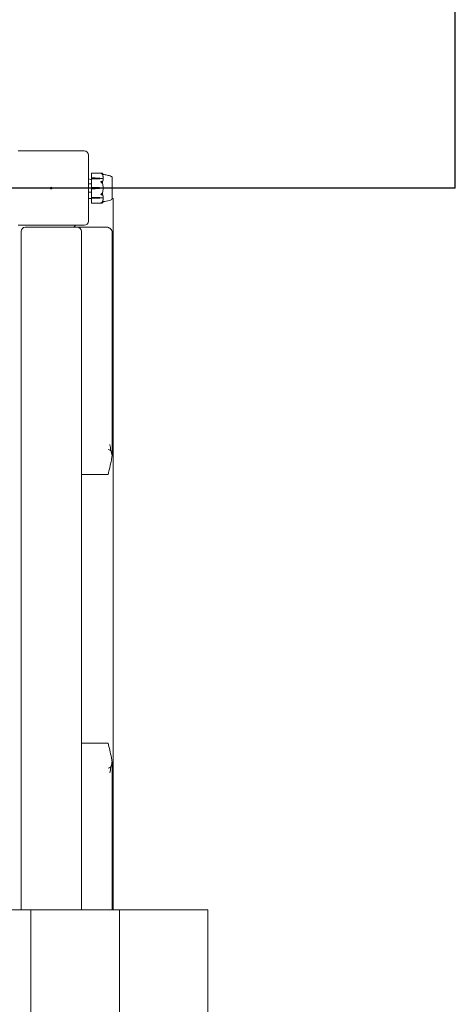
# Model space of a CAD drawing. Units: millimetres. Extents: x -8855 to 9525, y -3430 to 5850.
# Drawn here: x -3374 to -2845, y 1561 to 2754 of the extents above; entities that cross this region are included whole.
import ezdxf

# ---------------------------------------------------------------- set-up
doc = ezdxf.new("R2010")
doc.units = ezdxf.units.MM
doc.header["$MEASUREMENT"] = 0
doc.layers.add('Activity Hex Tower 8206', color=7, linetype='Continuous')
doc.layers.add('Free Space', color=1, linetype='Continuous')

msp = doc.modelspace()

# ---------------------------------------------------------------- linework, layer by layer
at = {"layer": 'Activity Hex Tower 8206', "linetype": 'Continuous', "lineweight": 0}
for p, q in [((-3295.3, 2595), (-3375.3, 2595)), ((-3290.3, 2510), (-3290.3, 2590)), ((-3286.3, 2567.7), (-3286.3, 2568.2)), ((-3286.3, 2567.7), (-3286.3, 2562.3)), ((-3286.2, 2568.3), (-3274.8, 2568.3)), ((-3286.3, 2555), (-3290.3, 2555)), ((-3286.3, 2562.3), (-3286.3, 2561.1)), ((-3286.3, 2561.1), (-3286.3, 2557.9)), ((-3286.3, 2556.9), (-3286.3, 2557.9)), ((-3286.3, 2556.9), (-3286.3, 2550.8)), ((-3286.2, 2562.3), (-3282, 2562.3)), ((-3282, 2561.2), (-3286.2, 2561.2)), ((-3282, 2562.3), (-3277.2, 2562.2)), ((-3277.2, 2561.3), (-3282, 2561.2)), ((-3277.2, 2561.3), (-3282, 2561.2)), ((-3275.3, 2561.8), (-3275.3, 2561.6)), ((-3275.3, 2561.6), (-3272.5, 2561.6)), ((-3261.6, 2563.2), (-3261.5, 2563.2)), ((-3261.5, 2547.1), (-3261.5, 2563.2)), ((-3286.3, 2545), (-3290.3, 2545)), ((-3286.3, 2550.8), (-3286.3, 2549.2)), ((-3286.3, 2549.2), (-3286.3, 2543.1)), ((-3286.3, 2542.1), (-3286.3, 2543.1)), ((-3286.2, 2550.8), (-3282, 2550.8)), ((-3282, 2549.2), (-3286.2, 2549.2)), ((-3282, 2550.8), (-3277.2, 2550.6)), ((-3277.2, 2549.4), (-3282, 2549.2)), ((-3275.3, 2550), (-3272.5, 2550)), ((-3261.5, 2536.8), (-3261.5, 2547.1)), ((-3286.3, 2537.5), (-3290.3, 2537.5)), ((-3286.3, 2542.1), (-3286.3, 2538.9)), ((-3286.3, 2538.9), (-3286.3, 2537.7)), ((-3286.3, 2537.7), (-3286.3, 2532.3)), ((-3286.3, 2531.9), (-3286.3, 2532.3)), ((-3286.2, 2538.8), (-3282, 2538.8)), ((-3282, 2537.7), (-3286.2, 2537.7)), ((-3286.2, 2531.8), (-3274.8, 2531.8)), ((-3282, 2538.8), (-3277.2, 2538.7)), ((-3282, 2538.8), (-3277.2, 2538.7)), ((-3277.2, 2537.8), (-3282, 2537.7)), ((-3275.3, 2538.2), (-3275.3, 2538.4)), ((-3275.3, 2538.4), (-3272.5, 2538.4)), ((-3261.6, 2536.8), (-3261.5, 2536.8)), ((-3261.5, 2537.5), (-3260.3, 2537.5)), ((-3260.3, 2502.5), (-3260.3, 2537.5)), ((-3375.3, 2505), (-3295.3, 2505)), ((-3371.8, 2306.2), (-3371.8, 2497.5)), ((-3333.8, 2502.5), (-3336.8, 2502.5)), ((-3303.7, 2502.5), (-3303.8, 2502.5)), ((-3269.6, 2502.5), (-3303.7, 2502.5)), ((-3298.8, 2497.5), (-3298.8, 2306.2)), ((-3269.6, 2502.5), (-3269.4, 2502.5)), ((-3269.4, 2502.5), (-3267.3, 2502.5)), ((-3261.4, 2496), (-3261.4, 2225.4)), ((-3261.4, 2496), (-3261.4, 2225.4)), ((-3260.3, 2499), (-3260.3, 2502.5)), ((-3260.3, 1675), (-3260.3, 2499)), ((-3371.8, 2306.2), (-3371.8, 2266.3)), ((-3298.8, 2266.3), (-3298.8, 2306.2)), ((-3371.8, 1813.6), (-3371.8, 2266.3)), ((-3298.8, 2266.3), (-3298.8, 1813.6)), ((-3298.8, 2202.9), (-3266.3, 2202.9)), ((-3266.3, 1877.1), (-3298.8, 1877.1)), ((-3261.4, 1854.6), (-3261.4, 1675)), ((-3261.4, 1854.6), (-3261.4, 1675)), ((-3371.8, 1813.6), (-3371.8, 1773.8)), ((-3298.8, 1773.8), (-3298.8, 1813.6)), ((-3371.8, 1675), (-3371.8, 1773.8)), ((-3298.8, 1773.8), (-3298.8, 1675)), ((-3467.2, 1675), (-3360, 1675)), ((-3360, 365), (-3360, 1675)), ((-3360, 1675), (-3252.7, 1675)), ((-3252.7, 365), (-3252.7, 1675)), ((-3252.7, 1675), (-3145.5, 1675)), ((-3145.5, 365), (-3145.5, 1675))]:
    msp.add_line(p, q, dxfattribs=at)
msp.add_circle((-3335.3, 2550), 1, dxfattribs=at)
for centre, radius, start, end in [((-3295.3, 2590), 5, 0, 90), ((-3286.2, 2568.2), 0.1, 90, 180), ((-3289.8, 2560.8), 0.5, 68.4874, 180), ((-3294, 2550.1), 12, 49.9772, 68.4874), ((-3293.4, 2550), 21.1, 1.6982, 15.312), ((-3262.5, 2562.9), 1, 18.7828, 60.8906), ((-3277.3, 2547.1), 3.5, 54.5719, 88.4), ((-3277.3, 2552.9), 3.5, 271.6, 305.4281), ((-3293.4, 2550), 21.1, -15.312, -1.6984), ((-3286.2, 2531.9), 0.1, 180, 270), ((-3262.5, 2537.1), 1, 299.1094, 341.2172), ((-3295.3, 2510), 5, -90, 0), ((-3366.8, 2497.5), 5, 90, 180), ((-3310.3, 2507.2), 5, 288.3839, 333.3227), ((-3303.8, 2497.5), 5, 360, 90)]:
    msp.add_arc(centre, radius, start, end, dxfattribs=at)
at = {"layer": 'Activity Hex Tower 8206', "linetype": 'Continuous', "lineweight": 0, "extrusion": (0, 0, -1)}
for centre, major_axis, ratio, start_param, end_param in [((-3286.2, 2562.3), (-0.1, 0), 0.617883, 0, 1.570796), ((-3286.2, 2561.1), (-0.1, 0), 0.796331, 0, 1.570796), ((-3277.3, 2559.8), (3.5, 0), 0.707107, -1.542871, -0.952459), ((-3277.3, 2563.8), (-3.5, 0), 0.707107, -2.189134, -1.598722), ((-3277.3, 2563.1), (-3.5, 0), 0.525772, -2.189134, -1.598722), ((-3286.2, 2549.2), (-0.1, 0), 0.126182, 0, 1.570796), ((-3277.3, 2536.9), (3.5, 0), 0.525772, -1.542871, -0.952459), ((-3277.3, 2536.2), (3.5, 0), 0.707107, -1.542871, -0.952459), ((-3277.3, 2540.2), (-3.5, 0), 0.707107, -2.189134, -1.598722)]:
    msp.add_ellipse(centre, major_axis=major_axis, ratio=ratio, start_param=start_param, end_param=end_param, dxfattribs=at)
at = {"layer": 'Activity Hex Tower 8206', "linetype": 'Continuous', "lineweight": 0}
for centre, ratio in [((-3286.2, 2550.8), 0.126182), ((-3286.2, 2538.9), 0.796331), ((-3286.2, 2537.7), 0.617883)]:
    msp.add_ellipse(centre, major_axis=(-0.1, 0), ratio=ratio, start_param=0, end_param=1.570796, dxfattribs=at)
for points, knots in [([(-3275.3, 2568.2), (-3275.3, 2568.2), (-3275.3, 2568.2), (-3275.3, 2568.2), (-3275.3, 2568.2), (-3275.3, 2568.2), (-3275.3, 2568.2), (-3275.3, 2568.2), (-3275.3, 2568.2), (-3275.2, 2568.2), (-3275.2, 2568.2), (-3274.9, 2568.2), (-3274.7, 2568.3), (-3274.4, 2568.2)], [0.1437063, 0.1437063, 0.1437063, 0.1437063, 0.1444549, 0.1444549, 0.1510723, 0.1510723, 0.1597674, 0.1597674, 0.173602, 0.173602, 0.2046621, 0.2046621, 0.2689484, 0.2689484, 0.2689484, 0.2689484]), ([(-3274.4, 2567.8), (-3274.5, 2567.9), (-3274.7, 2568), (-3275.1, 2568.1), (-3275.2, 2568.1), (-3275.3, 2568.2), (-3275.3, 2568.2), (-3275.3, 2568.2), (-3275.3, 2568.2), (-3275.3, 2568.2)], [0.0003075, 0.0003075, 0.0003075, 0.0003075, 0.0653858, 0.0653858, 0.1281779, 0.1281779, 0.1373797, 0.1373797, 0.1437063, 0.1437063, 0.1437063, 0.1437063]), ([(-3274.4, 2568.2), (-3274.1, 2568.2), (-3273.8, 2568.1), (-3273.5, 2568), (-3273.4, 2568), (-3273.3, 2567.9)], [3.7382233, 3.7382233, 3.7382233, 3.7382233, 3.8335399, 3.8335399, 3.8901312, 3.8901312, 3.8901312, 3.8901312]), ([(-3273.3, 2566.7), (-3273.4, 2566.9), (-3273.5, 2567), (-3273.8, 2567.4), (-3274.1, 2567.6), (-3274.4, 2567.8)], [0.9513258, 0.9513258, 0.9513258, 0.9513258, 1.0079171, 1.0079171, 1.1032338, 1.1032338, 1.1032338, 1.1032338]), ([(-3273.3, 2567.9), (-3273.2, 2567.9), (-3273.1, 2567.8), (-3273, 2567.7), (-3273, 2567.7), (-3273, 2567.7), (-3273, 2567.7), (-3273, 2567.7), (-3273, 2567.7), (-3273, 2567.7), (-3273, 2567.7), (-3273, 2567.7), (-3273, 2567.7), (-3273, 2567.7), (-3273, 2567.7), (-3273, 2567.7), (-3273, 2567.7), (-3273, 2567.6), (-3273, 2567.6), (-3273, 2567.6), (-3273, 2567.7), (-3273.1, 2567.7)], [0, 0, 0, 0, 0.083782, 0.083782, 0.0989561, 0.0989561, 0.1046942, 0.1046942, 0.1084847, 0.1084847, 0.1119261, 0.1119261, 0.1162251, 0.1162251, 0.1240905, 0.1240905, 0.1441922, 0.1441922, 0.1755415, 0.1755415, 0.2440323, 0.2440323, 0.2440323, 0.2440323]), ([(-3273.1, 2566.4), (-3273, 2566.4), (-3273, 2566.2), (-3273, 2566.2), (-3273, 2566.2), (-3273, 2566.2), (-3273, 2566.2), (-3273, 2566.2), (-3273, 2566.2), (-3273, 2566.2), (-3273, 2566.2), (-3273, 2566.2), (-3273, 2566.2), (-3273, 2566.2), (-3273, 2566.2), (-3273, 2566.2), (-3273, 2566.2), (-3273.1, 2566.3), (-3273.1, 2566.4), (-3273.2, 2566.5), (-3273.3, 2566.6), (-3273.3, 2566.7)], [0, 0, 0, 0, 0.02163494, 0.02163494, 0.02503799, 0.02503799, 0.02658143, 0.02658143, 0.02759534, 0.02759534, 0.02851464, 0.02851464, 0.02967905, 0.02967905, 0.03180712, 0.03180712, 0.03715407, 0.03715407, 0.05318117, 0.05318117, 0.07430463, 0.07430463, 0.07430463, 0.07430463]), ([(-3272.3, 2566.4), (-3272.4, 2566.4), (-3272.5, 2566.4), (-3272.9, 2566.4), (-3273, 2566.4), (-3273.1, 2566.4)], [-0.4421286, -0.4421286, -0.4421286, -0.4421286, -0.1182977, -0.1182977, -0.0510543, -0.0510543, -0.0510543, -0.0510543]), ([(-3273, 2567.7), (-3272.9, 2567.6), (-3272.9, 2567.6), (-3272.7, 2567.4), (-3272.7, 2567.3), (-3272.6, 2567.1), (-3272.5, 2567), (-3272.4, 2566.9), (-3272.4, 2566.8), (-3272.3, 2566.6), (-3272.3, 2566.5), (-3272.3, 2566.4)], [1.3172983, 1.3172983, 1.3172983, 1.3172983, 1.3628155, 1.3628155, 1.4083328, 1.4083328, 1.45385, 1.45385, 1.4993672, 1.4993672, 1.5448844, 1.5448844, 1.5448844, 1.5448844]), ([(-3272.3, 2566.4), (-3270.7, 2566.3), (-3269.1, 2566.1), (-3265.9, 2565.4), (-3264.2, 2564.9), (-3262.5, 2564.1), (-3262.3, 2563.9), (-3262, 2563.8)], [0.069819, 0.069819, 0.069819, 0.069819, 4.879444, 4.879444, 9.962012, 9.962012, 10.752282, 10.752282, 10.752282, 10.752282]), ([(-3275.3, 2557.5), (-3275.3, 2557.5), (-3275.3, 2557.5), (-3275.3, 2557.5), (-3275.3, 2557.5), (-3275.3, 2557.6), (-3275.3, 2557.6), (-3275.3, 2557.6), (-3275.3, 2557.6), (-3275.2, 2557.6), (-3275.2, 2557.7), (-3274.9, 2557.8), (-3274.7, 2557.9), (-3274.4, 2558)], [0.147991, 0.147991, 0.147991, 0.147991, 0.1486329, 0.1486329, 0.1554168, 0.1554168, 0.164256, 0.164256, 0.1782573, 0.1782573, 0.2096136, 0.2096136, 0.2752791, 0.2752791, 0.2752791, 0.2752791]), ([(-3274.4, 2556.9), (-3274.5, 2557), (-3274.7, 2557.1), (-3275.1, 2557.3), (-3275.2, 2557.4), (-3275.3, 2557.5), (-3275.3, 2557.5), (-3275.3, 2557.5), (-3275.3, 2557.5), (-3275.3, 2557.5)], [0.0028299, 0.0028299, 0.0028299, 0.0028299, 0.0656731, 0.0656731, 0.1317715, 0.1317715, 0.1413403, 0.1413403, 0.147991, 0.147991, 0.147991, 0.147991]), ([(-3274.4, 2558), (-3274.1, 2558.1), (-3273.8, 2558.2), (-3273.5, 2558.4), (-3273.4, 2558.5), (-3273.3, 2558.6)], [3.7382233, 3.7382233, 3.7382233, 3.7382233, 3.8335399, 3.8335399, 3.8901312, 3.8901312, 3.8901312, 3.8901312]), ([(-3273.3, 2555.7), (-3273.4, 2555.9), (-3273.5, 2556.1), (-3273.8, 2556.5), (-3274.1, 2556.7), (-3274.4, 2556.9)], [0.9513258, 0.9513258, 0.9513258, 0.9513258, 1.0079171, 1.0079171, 1.1032338, 1.1032338, 1.1032338, 1.1032338]), ([(-3273.3, 2558.6), (-3273.2, 2558.7), (-3273.1, 2558.8), (-3273, 2558.8), (-3273, 2558.8), (-3273, 2558.8), (-3273, 2558.8), (-3273, 2558.8), (-3273, 2558.8), (-3273, 2558.8), (-3273, 2558.8), (-3273, 2558.8), (-3273, 2558.8), (-3273, 2558.8), (-3273, 2558.8), (-3273, 2558.8), (-3273, 2558.8), (-3273, 2558.7), (-3273, 2558.7), (-3273, 2558.7), (-3273, 2558.6), (-3273, 2558.6), (-3273, 2558.6), (-3273.1, 2558.6)], [0, 0, 0, 0, 0.0839151, 0.0839151, 0.0989446, 0.0989446, 0.1046848, 0.1046848, 0.1084776, 0.1084776, 0.1119224, 0.1119224, 0.1162276, 0.1162276, 0.1241078, 0.1241078, 0.1430125, 0.1430125, 0.1685672, 0.1685672, 0.220379, 0.220379, 0.2465121, 0.2465121, 0.2465121, 0.2465121]), ([(-3273.1, 2555.6), (-3273, 2555.5), (-3273, 2555.3), (-3273, 2555.2), (-3273, 2555.2), (-3273, 2555.2), (-3273, 2555.2), (-3273, 2555.2), (-3273, 2555.2), (-3273, 2555.2), (-3273, 2555.2), (-3273, 2555.2), (-3273, 2555.2), (-3273, 2555.2), (-3273, 2555.2), (-3273, 2555.2), (-3273, 2555.2), (-3273.1, 2555.3), (-3273.2, 2555.5), (-3273.3, 2555.7)], [0, 0, 0, 0, 0.02174223, 0.02174223, 0.02601827, 0.02601827, 0.02789892, 0.02789892, 0.02921621, 0.02921621, 0.03047758, 0.03047758, 0.03220078, 0.03220078, 0.03557757, 0.03557757, 0.0447634, 0.0447634, 0.09044833, 0.09044833, 0.09044833, 0.09044833]), ([(-3272.3, 2561.2), (-3272.4, 2560.2), (-3272.5, 2559.2), (-3273, 2557.9), (-3273.1, 2557.6), (-3273.2, 2557.3), (-3273.2, 2557.3), (-3273.2, 2557.2)], [-0.4421286, -0.4421286, -0.4421286, -0.4421286, -0.1182977, -0.1182977, -0.0078038, -0.0078038, 0, 0, 0, 0]), ([(-3272.3, 2562), (-3272.3, 2562.3), (-3272.3, 2562.6), (-3272.4, 2563.2), (-3272.4, 2563.5), (-3272.5, 2564), (-3272.5, 2564.3), (-3272.7, 2564.9), (-3272.7, 2565.2), (-3272.8, 2565.7), (-3272.9, 2566), (-3273, 2566.3)], [-1.5419973, -1.5419973, -1.5419973, -1.5419973, -1.4961014, -1.4961014, -1.4502054, -1.4502054, -1.4043095, -1.4043095, -1.3584135, -1.3584135, -1.3125176, -1.3125176, -1.3125176, -1.3125176]), ([(-3272.4, 2561.6), (-3272.4, 2561.6), (-3272.4, 2561.6), (-3272.5, 2561.6), (-3272.5, 2561.6), (-3272.5, 2561.6)], [-0.01326086, -0.01326086, -0.01326086, -0.01326086, -0.0075834, -0.0075834, 0, 0, 0, 0]), ([(-3272.3, 2562), (-3272.3, 2561.9), (-3272.3, 2561.9), (-3272.3, 2561.7), (-3272.4, 2561.6), (-3272.4, 2561.6)], [0.00191346, 0.00191346, 0.00191346, 0.00191346, 0.03830031, 0.03830031, 0.06712735, 0.06712735, 0.06712735, 0.06712735]), ([(-3272.4, 2561.6), (-3272.4, 2561.6), (-3272.4, 2561.5), (-3272.3, 2561.4), (-3272.3, 2561.3), (-3272.3, 2561.2)], [0.00423663, 0.00423663, 0.00423663, 0.00423663, 0.01823074, 0.01823074, 0.04341037, 0.04341037, 0.04341037, 0.04341037]), ([(-3261.6, 2562.4), (-3261.6, 2562.4), (-3261.6, 2562.7), (-3261.6, 2563), (-3261.6, 2563.1), (-3261.6, 2563.2), (-3261.6, 2563.2), (-3261.6, 2563.2)], [-0.7260908, -0.7260908, -0.7260908, -0.7260908, -0.5452044, -0.5452044, -0.4343149, -0.4343149, -0.3291008, -0.3291008, -0.3291008, -0.3291008]), ([(-3261.6, 2562.1), (-3261.6, 2562.1), (-3261.6, 2562.2), (-3261.6, 2562.3), (-3261.6, 2562.3), (-3261.6, 2562.4)], [-0.08256828, -0.08256828, -0.08256828, -0.08256828, -0.0412753, -0.0412753, 0, 0, 0, 0]), ([(-3261.6, 2555.4), (-3261.6, 2555.5), (-3261.6, 2556.1), (-3261.6, 2557.3), (-3261.6, 2557.8), (-3261.6, 2559.1), (-3261.6, 2559.8), (-3261.6, 2561.1), (-3261.6, 2561.6), (-3261.6, 2562), (-3261.6, 2562.1), (-3261.6, 2562.1)], [-0.7260908, -0.7260908, -0.7260908, -0.7260908, -0.5452044, -0.5452044, -0.4343149, -0.4343149, -0.2122564, -0.2122564, -0.0091929, -0.0091929, 0, 0, 0, 0]), ([(-3261.6, 2554.7), (-3261.6, 2554.8), (-3261.6, 2554.9), (-3261.6, 2555.2), (-3261.6, 2555.3), (-3261.6, 2555.4)], [-0.08256828, -0.08256828, -0.08256828, -0.08256828, -0.0412753, -0.0412753, 0, 0, 0, 0]), ([(-3261.6, 2545.3), (-3261.6, 2545.4), (-3261.6, 2546), (-3261.6, 2547.4), (-3261.6, 2547.9), (-3261.6, 2549.5), (-3261.6, 2550.6), (-3261.6, 2552.7), (-3261.6, 2553.7), (-3261.6, 2554.6), (-3261.6, 2554.7), (-3261.6, 2554.7)], [-0.7262315, -0.7262315, -0.7262315, -0.7262315, -0.544989, -0.544989, -0.4343274, -0.4343274, -0.2127248, -0.2127248, -0.0091991, -0.0091991, 0, 0, 0, 0]), ([(-3275.3, 2542.5), (-3275.3, 2542.5), (-3275.3, 2542.5), (-3275.3, 2542.5), (-3275.3, 2542.5), (-3275.3, 2542.5), (-3275.3, 2542.5), (-3275.3, 2542.5), (-3275.3, 2542.5), (-3275.2, 2542.6), (-3275.2, 2542.6), (-3274.9, 2542.8), (-3274.7, 2542.9), (-3274.4, 2543.1)], [0.1437039, 0.1437039, 0.1437039, 0.1437039, 0.1444525, 0.1444525, 0.1510698, 0.1510698, 0.1597648, 0.1597648, 0.1735994, 0.1735994, 0.2046593, 0.2046593, 0.2689442, 0.2689442, 0.2689442, 0.2689442]), ([(-3274.4, 2543.1), (-3274.1, 2543.3), (-3273.8, 2543.5), (-3273.5, 2543.9), (-3273.4, 2544.1), (-3273.3, 2544.3)], [3.7382233, 3.7382233, 3.7382233, 3.7382233, 3.8335399, 3.8335399, 3.8901312, 3.8901312, 3.8901312, 3.8901312]), ([(-3273.4, 2543.2), (-3273.4, 2543.2), (-3273.4, 2543.2), (-3273.4, 2543.1), (-3273.3, 2542.9), (-3273.2, 2542.8)], [-0.06237952, -0.06237952, -0.06237952, -0.06237952, -0.06222742, -0.06222742, 0, 0, 0, 0]), ([(-3273.3, 2544.3), (-3273.2, 2544.5), (-3273.1, 2544.7), (-3273, 2544.8), (-3273, 2544.8), (-3273, 2544.8), (-3273, 2544.8), (-3273, 2544.8), (-3273, 2544.8), (-3273, 2544.8), (-3273, 2544.8), (-3273, 2544.8), (-3273, 2544.8), (-3273, 2544.8), (-3273, 2544.8), (-3273, 2544.8), (-3273, 2544.7), (-3273, 2544.7), (-3273, 2544.7), (-3273, 2544.6), (-3273, 2544.5), (-3273.1, 2544.4)], [0, 0, 0, 0, 0.083782, 0.083782, 0.0989561, 0.0989561, 0.1046942, 0.1046942, 0.1084847, 0.1084847, 0.1119261, 0.1119261, 0.1162251, 0.1162251, 0.1240905, 0.1240905, 0.1441922, 0.1441922, 0.1755415, 0.1755415, 0.2440323, 0.2440323, 0.2440323, 0.2440323]), ([(-3273.2, 2542.8), (-3273.2, 2542.7), (-3273.2, 2542.7), (-3273.1, 2542.5), (-3273.1, 2542.5), (-3273, 2542.1), (-3272.9, 2541.8), (-3272.5, 2540.7), (-3272.4, 2539.9), (-3272.3, 2538.9), (-3272.3, 2538.9), (-3272.3, 2538.8)], [-0.9835072, -0.9835072, -0.9835072, -0.9835072, -0.9669539, -0.9669539, -0.9369401, -0.9369401, -0.8421023, -0.8421023, -0.5561783, -0.5561783, -0.5402068, -0.5402068, -0.5402068, -0.5402068]), ([(-3272.4, 2550), (-3272.4, 2550), (-3272.4, 2550), (-3272.5, 2550), (-3272.5, 2550), (-3272.5, 2550)], [0.01859184, 0.01859184, 0.01859184, 0.01859184, 0.02428669, 0.02428669, 0.03187873, 0.03187873, 0.03187873, 0.03187873]), ([(-3272.3, 2550.6), (-3272.3, 2550.5), (-3272.3, 2550.4), (-3272.3, 2550.1), (-3272.4, 2550.1), (-3272.4, 2550)], [0, 0, 0, 0, 0.03827623, 0.03827623, 0.0670909, 0.0670909, 0.0670909, 0.0670909]), ([(-3272.4, 2550), (-3272.4, 2549.9), (-3272.4, 2549.9), (-3272.3, 2549.7), (-3272.3, 2549.5), (-3272.3, 2549.4)], [0.00423468, 0.00423468, 0.00423468, 0.00423468, 0.01827666, 0.01827666, 0.04341631, 0.04341631, 0.04341631, 0.04341631]), ([(-3261.6, 2544.5), (-3261.6, 2544.6), (-3261.6, 2544.8), (-3261.6, 2545), (-3261.6, 2545.2), (-3261.6, 2545.3)], [-0.08618473, -0.08618473, -0.08618473, -0.08618473, -0.04308503, -0.04308503, 0, 0, 0, 0]), ([(-3261.6, 2537.9), (-3261.6, 2538), (-3261.6, 2538.2), (-3261.6, 2538.9), (-3261.6, 2539.2), (-3261.6, 2540.2), (-3261.6, 2541), (-3261.6, 2542.6), (-3261.6, 2543.5), (-3261.6, 2544.5), (-3261.6, 2544.5), (-3261.6, 2544.5)], [-0.7214567, -0.7214567, -0.7214567, -0.7214567, -0.5436204, -0.5436204, -0.4344505, -0.4344505, -0.2158362, -0.2158362, -0.0092558, -0.0092558, 0, 0, 0, 0]), ([(-3274.4, 2542), (-3274.5, 2542.1), (-3274.7, 2542.1), (-3275.1, 2542.3), (-3275.2, 2542.4), (-3275.3, 2542.4), (-3275.3, 2542.5), (-3275.3, 2542.5), (-3275.3, 2542.5), (-3275.3, 2542.5)], [0.0003058, 0.0003058, 0.0003058, 0.0003058, 0.0653852, 0.0653852, 0.1281758, 0.1281758, 0.1373774, 0.1373774, 0.1437039, 0.1437039, 0.1437039, 0.1437039]), ([(-3275.3, 2531.8), (-3275.3, 2531.8), (-3275.3, 2531.8), (-3275.3, 2531.8), (-3275.3, 2531.8), (-3275.3, 2531.8), (-3275.3, 2531.8), (-3275.3, 2531.8), (-3275.3, 2531.9), (-3275.2, 2531.9), (-3275.2, 2531.9), (-3274.9, 2532), (-3274.7, 2532.1), (-3274.4, 2532.2)], [0.1479937, 0.1479937, 0.1479937, 0.1479937, 0.1486355, 0.1486355, 0.1554195, 0.1554195, 0.1642588, 0.1642588, 0.1782601, 0.1782601, 0.2096165, 0.2096165, 0.2752831, 0.2752831, 0.2752831, 0.2752831]), ([(-3274.4, 2531.8), (-3274.5, 2531.8), (-3274.7, 2531.7), (-3275.1, 2531.8), (-3275.2, 2531.8), (-3275.3, 2531.8), (-3275.3, 2531.8), (-3275.3, 2531.8), (-3275.3, 2531.8), (-3275.3, 2531.8)], [0.0028316, 0.0028316, 0.0028316, 0.0028316, 0.0656737, 0.0656737, 0.1317737, 0.1317737, 0.1413427, 0.1413427, 0.1479937, 0.1479937, 0.1479937, 0.1479937]), ([(-3273.3, 2541.4), (-3273.4, 2541.5), (-3273.5, 2541.6), (-3273.8, 2541.8), (-3274.1, 2541.9), (-3274.4, 2542)], [0.9513258, 0.9513258, 0.9513258, 0.9513258, 1.0079171, 1.0079171, 1.1032338, 1.1032338, 1.1032338, 1.1032338]), ([(-3274.4, 2532.2), (-3274.1, 2532.4), (-3273.8, 2532.6), (-3273.5, 2533), (-3273.4, 2533.1), (-3273.3, 2533.3)], [3.7382233, 3.7382233, 3.7382233, 3.7382233, 3.8335399, 3.8335399, 3.8901312, 3.8901312, 3.8901312, 3.8901312]), ([(-3273.3, 2532.1), (-3273.4, 2532), (-3273.5, 2532), (-3273.8, 2531.9), (-3274.1, 2531.8), (-3274.4, 2531.8)], [0.9513258, 0.9513258, 0.9513258, 0.9513258, 1.0079171, 1.0079171, 1.1032338, 1.1032338, 1.1032338, 1.1032338]), ([(-3273.6, 2532.4), (-3273.4, 2532.3), (-3273.3, 2532.3), (-3273.1, 2532.3), (-3273.1, 2532.3), (-3273.1, 2532.3)], [0.0252215, 0.0252215, 0.0252215, 0.0252215, 0.1707724, 0.1707724, 0.2082955, 0.2082955, 0.2082955, 0.2082955]), ([(-3273.1, 2541.4), (-3273, 2541.4), (-3273, 2541.3), (-3273, 2541.2), (-3273, 2541.2), (-3273, 2541.2), (-3273, 2541.2), (-3273, 2541.2), (-3273, 2541.2), (-3273, 2541.2), (-3273, 2541.2), (-3273, 2541.2), (-3273, 2541.2), (-3273, 2541.2), (-3273, 2541.2), (-3273, 2541.2), (-3273, 2541.2), (-3273.1, 2541.2), (-3273.1, 2541.2), (-3273.2, 2541.3), (-3273.3, 2541.3), (-3273.3, 2541.4)], [0, 0, 0, 0, 0.02163494, 0.02163494, 0.02503799, 0.02503799, 0.02658143, 0.02658143, 0.02759534, 0.02759534, 0.02851464, 0.02851464, 0.02967905, 0.02967905, 0.03180712, 0.03180712, 0.03715407, 0.03715407, 0.05318117, 0.05318117, 0.07430463, 0.07430463, 0.07430463, 0.07430463]), ([(-3273.3, 2533.3), (-3273.2, 2533.5), (-3273.1, 2533.7), (-3273, 2533.8), (-3273, 2533.8), (-3273, 2533.8), (-3273, 2533.8), (-3273, 2533.8), (-3273, 2533.8), (-3273, 2533.8), (-3273, 2533.8), (-3273, 2533.8), (-3273, 2533.8), (-3273, 2533.8), (-3273, 2533.8), (-3273, 2533.8), (-3273, 2533.8), (-3273, 2533.8), (-3273, 2533.8), (-3273, 2533.7), (-3273, 2533.7), (-3273, 2533.6), (-3273, 2533.6), (-3273.1, 2533.6)], [0, 0, 0, 0, 0.0839151, 0.0839151, 0.0989446, 0.0989446, 0.1046848, 0.1046848, 0.1084776, 0.1084776, 0.1119224, 0.1119224, 0.1162276, 0.1162276, 0.1241078, 0.1241078, 0.1430125, 0.1430125, 0.1685672, 0.1685672, 0.220379, 0.220379, 0.2465121, 0.2465121, 0.2465121, 0.2465121]), ([(-3273.1, 2532.3), (-3273, 2532.3), (-3273, 2532.4), (-3273, 2532.3), (-3273, 2532.3), (-3273, 2532.3), (-3273, 2532.3), (-3273, 2532.3), (-3273, 2532.3), (-3273, 2532.3), (-3273, 2532.3), (-3273, 2532.3), (-3273, 2532.3), (-3273, 2532.3), (-3273, 2532.3), (-3273, 2532.3), (-3273, 2532.3), (-3273.1, 2532.2), (-3273.2, 2532.1), (-3273.3, 2532.1)], [0, 0, 0, 0, 0.02174229, 0.02174229, 0.02601809, 0.02601809, 0.02789878, 0.02789878, 0.02921606, 0.02921606, 0.0304774, 0.0304774, 0.03220048, 0.03220048, 0.03557693, 0.03557693, 0.04476146, 0.04476146, 0.09044466, 0.09044466, 0.09044466, 0.09044466]), ([(-3273.1, 2533.6), (-3273, 2533.6), (-3272.9, 2533.6), (-3272.5, 2533.6), (-3272.4, 2533.6), (-3272.3, 2533.6), (-3272.3, 2533.6), (-3272.3, 2533.6)], [-0.9299629, -0.9299629, -0.9299629, -0.9299629, -0.8408895, -0.8408895, -0.5554016, -0.5554016, -0.5395267, -0.5395267, -0.5395267, -0.5395267]), ([(-3273, 2533.7), (-3272.9, 2534), (-3272.8, 2534.3), (-3272.7, 2534.8), (-3272.7, 2535.1), (-3272.5, 2535.7), (-3272.5, 2536), (-3272.4, 2536.5), (-3272.4, 2536.8), (-3272.3, 2537.4), (-3272.3, 2537.7), (-3272.3, 2538)], [1.3125176, 1.3125176, 1.3125176, 1.3125176, 1.3584289, 1.3584289, 1.4043401, 1.4043401, 1.4502514, 1.4502514, 1.4961627, 1.4961627, 1.5420739, 1.5420739, 1.5420739, 1.5420739]), ([(-3272.3, 2533.6), (-3272.3, 2533.5), (-3272.3, 2533.4), (-3272.4, 2533.2), (-3272.4, 2533.1), (-3272.5, 2533), (-3272.6, 2532.9), (-3272.7, 2532.7), (-3272.7, 2532.6), (-3272.9, 2532.4), (-3272.9, 2532.4), (-3273, 2532.3)], [-1.5448844, -1.5448844, -1.5448844, -1.5448844, -1.4993672, -1.4993672, -1.45385, -1.45385, -1.4083328, -1.4083328, -1.3628155, -1.3628155, -1.3172983, -1.3172983, -1.3172983, -1.3172983]), ([(-3272.4, 2538.4), (-3272.4, 2538.4), (-3272.4, 2538.4), (-3272.5, 2538.4), (-3272.5, 2538.4), (-3272.5, 2538.4)], [-0.01332488, -0.01332488, -0.01332488, -0.01332488, -0.0075834, -0.0075834, 0, 0, 0, 0]), ([(-3272.3, 2538.8), (-3272.3, 2538.8), (-3272.3, 2538.7), (-3272.3, 2538.5), (-3272.4, 2538.4), (-3272.4, 2538.4)], [0, 0, 0, 0, 0.03817723, 0.03817723, 0.06694884, 0.06694884, 0.06694884, 0.06694884]), ([(-3272.4, 2538.4), (-3272.4, 2538.4), (-3272.4, 2538.3), (-3272.3, 2538.2), (-3272.3, 2538.1), (-3272.3, 2538)], [0.00422557, 0.00422557, 0.00422557, 0.00422557, 0.01848472, 0.01848472, 0.04242713, 0.04242713, 0.04242713, 0.04242713]), ([(-3262, 2536.2), (-3263, 2535.7), (-3264, 2535.3), (-3266.2, 2534.5), (-3267.4, 2534.3), (-3269.8, 2533.8), (-3271.1, 2533.7), (-3272.3, 2533.6)], [0, 0, 0, 0, 3.273807, 3.273807, 6.948804, 6.948804, 10.689144, 10.689144, 10.689144, 10.689144]), ([(-3261.6, 2537.6), (-3261.6, 2537.7), (-3261.6, 2537.7), (-3261.6, 2537.8), (-3261.6, 2537.9), (-3261.6, 2537.9)], [-0.08254947, -0.08254947, -0.08254947, -0.08254947, -0.04127759, -0.04127759, 0, 0, 0, 0]), ([(-3261.6, 2536.8), (-3261.6, 2536.8), (-3261.6, 2536.8), (-3261.6, 2537), (-3261.6, 2537.2), (-3261.6, 2537.6), (-3261.6, 2537.6), (-3261.6, 2537.6)], [-0.3291008, -0.3291008, -0.3291008, -0.3291008, -0.2122564, -0.2122564, -0.0091929, -0.0091929, 0, 0, 0, 0]), ([(-3336.8, 2502.5), (-3338.7, 2502.5), (-3340.6, 2502.5), (-3345.4, 2502.5), (-3348.3, 2502.5), (-3353.3, 2502.5), (-3355.5, 2502.5), (-3360.2, 2502.5), (-3362.5, 2502.5), (-3365.9, 2502.5), (-3366.8, 2502.5), (-3366.8, 2502.5)], [0, 0, 0, 0, 0.569518, 0.569518, 1.480747, 1.480747, 2.279276, 2.279276, 3.443929, 3.443929, 4.767797, 4.767797, 4.767797, 4.767797]), ([(-3303.8, 2502.5), (-3303.8, 2502.5), (-3304, 2502.5), (-3305, 2502.5), (-3306.2, 2502.5), (-3309.2, 2502.5), (-3310.9, 2502.5), (-3315.7, 2502.5), (-3318.9, 2502.5), (-3326, 2502.5), (-3329.9, 2502.5), (-3333.8, 2502.5)], [0, 0, 0, 0, 0.614749, 0.614749, 1.598346, 1.598346, 2.455295, 2.455295, 3.595699, 3.595699, 4.767725, 4.767725, 4.767725, 4.767725]), ([(-3267.3, 2502.5), (-3267.3, 2502.5), (-3267.3, 2502.5), (-3267.3, 2502.5), (-3267.3, 2502.5), (-3267, 2502.5), (-3266.8, 2502.5), (-3266.1, 2502.4), (-3265.7, 2502.2), (-3264.5, 2501.7), (-3263.9, 2501.3), (-3262.7, 2500.1), (-3262.3, 2499.4), (-3261.6, 2497.7), (-3261.4, 2496.9), (-3261.4, 2496)], [-0.9767837, -0.9767837, -0.9767837, -0.9767837, -0.9760363, -0.9760363, -0.9687742, -0.9687742, -0.90204, -0.90204, -0.765082, -0.765082, -0.5261073, -0.5261073, -0.2684228, -0.2684228, 0, 0, 0, 0]), ([(-3267.3, 2502.5), (-3267.3, 2502.5), (-3267.3, 2502.5), (-3267.3, 2502.5), (-3267.3, 2502.5), (-3267, 2502.5), (-3266.8, 2502.5), (-3266.1, 2502.4), (-3265.7, 2502.2), (-3264.5, 2501.7), (-3263.9, 2501.3), (-3262.7, 2500.1), (-3262.3, 2499.4), (-3261.6, 2497.7), (-3261.4, 2496.9), (-3261.4, 2496)], [-0.9767837, -0.9767837, -0.9767837, -0.9767837, -0.9760363, -0.9760363, -0.9687742, -0.9687742, -0.90204, -0.90204, -0.765082, -0.765082, -0.5261073, -0.5261073, -0.2684228, -0.2684228, 0, 0, 0, 0]), ([(-3263.1, 2231.8), (-3263.4, 2232), (-3263.7, 2232.1), (-3264.7, 2232.7), (-3265.5, 2232.9), (-3266.3, 2233.2), (-3266.3, 2233.2), (-3266.3, 2233.2)], [-0.3847815, -0.3847815, -0.3847815, -0.3847815, -0.2588116, -0.2588116, 0, 0, 0.0011931, 0.0011931, 0.0011931, 0.0011931]), ([(-3264.2, 2239), (-3264.1, 2239), (-3264.1, 2238.9), (-3263.7, 2236.5), (-3263.4, 2234.2), (-3263.1, 2231.8)], [-1.88717, -1.88717, -1.88717, -1.88717, -1.8818631, -1.8818631, -1.2434567, -1.2434567, -1.2434567, -1.2434567]), ([(-3261.4, 2225.4), (-3261.7, 2223.7), (-3262, 2222.1), (-3263.5, 2214.3), (-3265, 2208.3), (-3266.3, 2202.9)], [7.895281, 7.895281, 7.895281, 7.895281, 8.368497, 8.368497, 10.051194, 10.051194, 10.051194, 10.051194]), ([(-3261.4, 2225.4), (-3261.7, 2223.7), (-3262, 2222.1), (-3263.5, 2214.3), (-3265, 2208.3), (-3266.3, 2202.9)], [7.895281, 7.895281, 7.895281, 7.895281, 8.368497, 8.368497, 10.051194, 10.051194, 10.051194, 10.051194]), ([(-3266.3, 1877.1), (-3265, 1871.7), (-3263.5, 1865.7), (-3262, 1857.9), (-3261.7, 1856.3), (-3261.4, 1854.6)], [0, 0, 0, 0, 1.682698, 1.682698, 2.155914, 2.155914, 2.155914, 2.155914]), ([(-3266.3, 1877.1), (-3265, 1871.7), (-3263.5, 1865.7), (-3262, 1857.9), (-3261.7, 1856.3), (-3261.4, 1854.6)], [0, 0, 0, 0, 1.682698, 1.682698, 2.155914, 2.155914, 2.155914, 2.155914]), ([(-3261.4, 1854.6), (-3261.5, 1854.2), (-3261.6, 1853.9), (-3262, 1851.7), (-3262.5, 1850), (-3263.1, 1848.2)], [-1.0745587, -1.0745587, -1.0745587, -1.0745587, -0.9535099, -0.9535099, -0.3256013, -0.3256013, -0.3256013, -0.3256013]), ([(-3266.3, 1846.8), (-3266.3, 1846.8), (-3266.3, 1846.8), (-3265.5, 1847.1), (-3264.7, 1847.3), (-3263.7, 1847.9), (-3263.4, 1848), (-3263.1, 1848.2)], [-0.5102999, -0.5102999, -0.5102999, -0.5102999, -0.5091067, -0.5091067, -0.2502581, -0.2502581, -0.1242703, -0.1242703, -0.1242703, -0.1242703]), ([(-3263.1, 1848.2), (-3263.4, 1845.8), (-3263.7, 1843.5), (-3264.1, 1841.1), (-3264.1, 1841), (-3264.2, 1841)], [-0.7388323, -0.7388323, -0.7388323, -0.7388323, 0, 0, 0.0061418, 0.0061418, 0.0061418, 0.0061418])]:
    msp.add_open_spline(points, degree=3, knots=knots, dxfattribs=at)
for points in [[(-3273.1, 2567.7), (-3273.2, 2567.7), (-3273.4, 2567.7), (-3273.6, 2567.6)], [(-3273.6, 2567.6), (-3273.4, 2567.2), (-3273.2, 2566.8), (-3273.1, 2566.4)], [(-3272.3, 2566.4), (-3272.3, 2566.4), (-3272.3, 2566.4), (-3272.3, 2566.4)], [(-3273.1, 2558.6), (-3273.2, 2558.2), (-3273.4, 2557.7), (-3273.6, 2557.3)], [(-3273.6, 2557.3), (-3273.4, 2556.7), (-3273.2, 2556.1), (-3273.1, 2555.6)], [(-3273.2, 2557.2), (-3273.3, 2557.1), (-3273.4, 2556.9), (-3273.4, 2556.8)], [(-3273.1, 2544.4), (-3273.2, 2543.9), (-3273.4, 2543.3), (-3273.6, 2542.7)], [(-3273.6, 2542.7), (-3273.4, 2542.2), (-3273.2, 2541.8), (-3273.1, 2541.4)], [(-3273.1, 2533.6), (-3273.2, 2533.1), (-3273.4, 2532.7), (-3273.6, 2532.4)], [(-3272.3, 2533.6), (-3272.3, 2533.6), (-3272.3, 2533.6), (-3272.3, 2533.6)], [(-3263.1, 2231.8), (-3262.4, 2229.7), (-3261.8, 2227.6), (-3261.4, 2225.4)]]:
    msp.add_open_spline(points, degree=3, dxfattribs=at)
at = {"layer": 'Free Space'}
for q in [(-2845.3, 2950, 300), (-4845.3, 2550, 300)]:
    msp.add_line((-2845.3, 2550, 300), q, dxfattribs=at)

doc.saveas('drawing.dxf')
